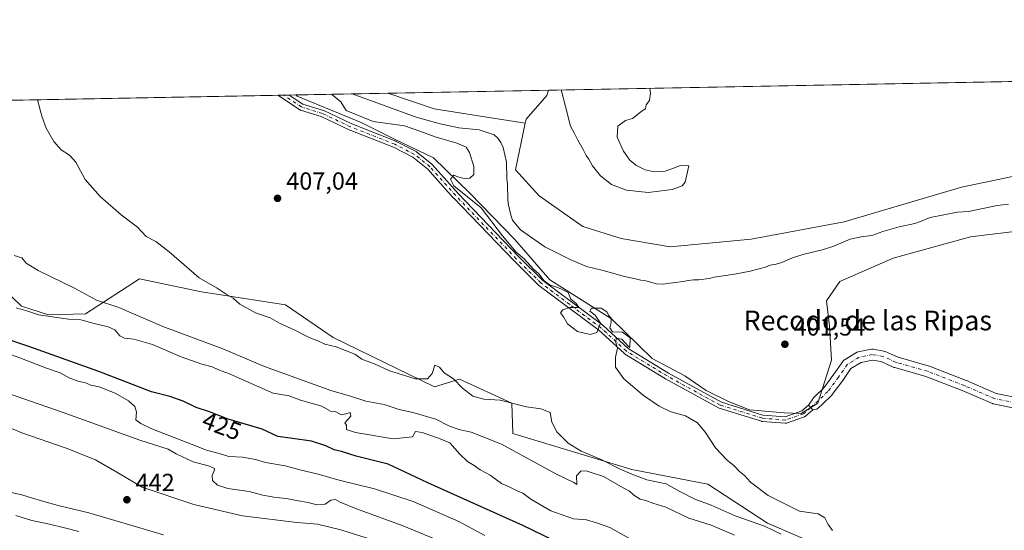
# Model space of a CAD drawing. Units: metres. Extents: x 628300 to 631765, y 4708796 to 4711173.
# Drawn here: x 629977 to 630377, y 4710966 to 4711173 of the extents above; entities that cross this region are included whole.
import ezdxf
from ezdxf.enums import TextEntityAlignment as Align

# ---------------------------------------------------------------- set-up
doc = ezdxf.new("R2010")
doc.units = ezdxf.units.M
doc.header["$MEASUREMENT"] = 0
doc.linetypes.add('DGN Style 4', pattern=[2.6384748266838614, 1.318413404963828, -0.6592067024819142, 0.001648016756204785, -0.6592067024819142])
for name, color, linetype, lineweight in [('Arbolado forestal CxS', 92, 'Continuous', 0), ('Camino Cxs', 7, 'Continuous', 0), ('Camino eje', 30, 'DGN Style 4', 13), ('Comarca CxS', 21, 'Continuous', 0), ('Comunidad Autónoma CxS', 142, 'Continuous', 0), ('Corriente natural lineal', 142, 'Continuous', 13), ('Cultivos herbáceos CxS', 92, 'Continuous', 0), ('Curva de nivel maestra', 30, 'Continuous', 30), ('Curva de nivel normal', 30, 'Continuous', 0), ('Matorral CxS', 135, 'Continuous', 0), ('Municipio CxS', 4, 'Continuous', 0), ('Pastizal CxS', 92, 'Continuous', 0), ('Pista no pavimentada Cxs', 111, 'Continuous', 0), ('Pista no pavimentada eje', 91, 'DGN Style 4', 0), ('Provincia CxS', 1, 'Continuous', 0), ('Punto de cota en terreno', 7, 'Continuous', 0), ('Rótulo de curva de nivel directora', 7, 'Continuous', 0), ('Rótulo de punto de cota en terreno', 7, 'Continuous', 0), ('Suelo desnudo CxS', 253, 'Continuous', 0), ('Texto cartográfico', 7, 'Continuous', 0)]:
    doc.layers.add(name, color=color, linetype=linetype, lineweight=lineweight)
doc.styles.add('Style-Arial', font='txt')

# ---------------------------------------------------------------- blocks, each defined once
blk = doc.blocks.new('*U13')
at = {"layer": 'Cultivos herbáceos CxS', "color": 92, "linetype": 'Continuous', "lineweight": 0}
for points in [[(630390.1017000005, 4710902.960899999, 408.3766999999934), (630373.1497, 4710910.3137, 408.5997000000062), (630365.1240999997, 4710917.5097, 407.7645000000048), (630356.9615000002, 4710927.239700001, 407.2219999999944), (630343.6167000001, 4710938.599500001, 405.8032999999996), (630331.0226999996, 4710940.149900001, 408.2495000000054), (630305.8221000005, 4710958.160700001, 408.1146000000008), (630280.6205000002, 4710968.966499999, 409.026199999993), (630256.4479, 4710984.7665, 407.2958999999973), (630225.5603, 4710990.737500001, 408.9340999999986), (630177.1305000001, 4711005.299500001, 411.6193000000058), (630176.6891000001, 4711017.692299999, 409.1490999999951), (630155.4533000002, 4711027.429300001, 409.4674999999988), (630145.2773000002, 4711024.331499999, 410.5111000000034), (630104.1327000001, 4711044.248299999, 409.3003000000026), (630084.6661, 4711057.5261, 408.9235999999946), (630050.5992999999, 4711062.837099999, 410.3993000000046), (630025.3816999998, 4711068.1481, 411.6198000000004), (630003.4395000003, 4711053.939300001, 417.2210999999952), (629988.3967000004, 4711053.497300001, 419.1530000000057), (629977.3365000002, 4711057.038100001, 418.4532000000036), (629958.7550999997, 4711074.7421, 416.3156000000017)], [(629454.0206000004, 4711130.926300001, 462.0448999999935), (630088.8732000003, 4711142.8049, 406.9734000000026), (630089.4489000002, 4711142.314900001, 406.9890000000014), (630115.4945, 4711131.635700001, 405.4308000000019), (630129.2363, 4711124.746900001, 406.2930999999954), (630144.9168999996, 4711117.326099999, 406.1921000000002), (630159.7008999997, 4711102.865900001, 404.5795000000071), (630177.8973000003, 4711084.141100001, 404.0411000000022), (630192.1281000003, 4711067.713300001, 404.2146000000066), (630217.1933000004, 4711051.931299999, 404.5625), (630233.7153000003, 4711035.845100001, 404.5178000000014), (630247.0909000002, 4711028.749299999, 404.0485999999946), (630255.6845000006, 4711022.8551, 403.9119999999967), (630264.8465, 4711018.2623, 403.5565000000061), (630273.3044999996, 4711014.9023, 403.2042999999976), (630287.3775000004, 4711013.750299999, 402.6291000000056), (630294.3964999998, 4711013.490300001, 403.0099999999948), (630301.1785000004, 4711017.667099999, 402.8120999999956), (630306.6135, 4711035.1163, 402.1754999999976), (630305.8679000001, 4711049.0573, 401.8643000000012), (630304.6911000004, 4711059.1613, 401.7826000000059), (630309.9993000004, 4711067.0711, 402.6371999999974), (630331.7845000002, 4711076.4999, 402.3850999999996), (630363.1634999998, 4711085.171900001, 402.0485999999946), (630382.1463000001, 4711087.460100001, 402.504700000005)]]:
    blk.add_polyline3d(points, dxfattribs=at)
blk = doc.blocks.new('*U18')
at = {"layer": 'Pastizal CxS', "color": 92, "linetype": 'Continuous', "lineweight": 0}
blk.add_polyline3d([(630382.1463000001, 4711087.460100001, 402.504700000005), (630363.1634999998, 4711085.171900001, 402.0485999999946), (630331.7845000002, 4711076.4999, 402.3850999999996), (630309.9993000004, 4711067.0711, 402.6371999999974), (630304.6911000004, 4711059.1613, 401.7826000000059), (630305.8679000001, 4711049.0573, 401.8643000000012), (630306.6135, 4711035.1163, 402.1754999999976), (630301.1785000004, 4711017.667099999, 402.8120999999956), (630294.3964999998, 4711013.490300001, 403.0099999999948), (630287.3775000004, 4711013.750299999, 402.6291000000056), (630273.3044999996, 4711014.9023, 403.2042999999976), (630264.8465, 4711018.2623, 403.5565000000061), (630255.6845000006, 4711022.8551, 403.9119999999967), (630247.0909000002, 4711028.749299999, 404.0485999999946), (630233.7153000003, 4711035.845100001, 404.5178000000014), (630217.1933000004, 4711051.931299999, 404.5625), (630192.1281000003, 4711067.713300001, 404.2146000000066), (630177.8973000003, 4711084.141100001, 404.0411000000022), (630159.7008999997, 4711102.865900001, 404.5795000000071), (630144.9168999996, 4711117.326099999, 406.1921000000002), (630129.2363, 4711124.746900001, 406.2930999999954), (630115.4945, 4711131.635700001, 405.4308000000019), (630089.4489000002, 4711142.314900001, 406.9890000000014), (630088.8732000003, 4711142.8049, 406.9734000000026), (630126.2632999998, 4711143.5045, 403.6855000000069), (630145.1677000001, 4711137.2031, 403.207899999994), (630170.8359000003, 4711133.063100001, 402.3217000000004), (630182.1776999999, 4711131.344500001, 403.5080000000016), (630178.2093000002, 4711112.3859, 402.4419999999955), (630187.8120999997, 4711101.8225, 403.5005999999994), (630205.6341000004, 4711089.441099999, 403.3801999999997), (630221.1801000005, 4711084.553900001, 403.5939000000071), (630241.1029000003, 4711081.174100001, 403.4320000000007), (630274.0569000002, 4711084.209899999, 402.3341999999975), (630311.8870000001, 4711091.3211, 401.3956999999937), (630359.5383000001, 4711105.313100001, 400.9186000000045), (630404.2528999997, 4711114.699300001, 400.800900000002)], dxfattribs=at)
blk = doc.blocks.new('5PATER')
at = {"layer": 'Suelo desnudo CxS', "linetype": 'Continuous', "lineweight": 0}
h = blk.add_hatch(color=51, dxfattribs=at)
edge = h.paths.add_edge_path()
edge.add_ellipse((0, 0), major_axis=(-0.1095731443231308, -0.1110710700762829), ratio=0.9994222409660322, start_angle=0, end_angle=360)

msp = doc.modelspace()

# ---------------------------------------------------------------- linework, layer by layer
at = {"layer": 'Arbolado forestal CxS', "color": 92, "linetype": 'Continuous', "lineweight": 0, "extrusion": (-0.005373497140423721, -0.0001005385300644918, 0.9999855576059516), "elevation": -3455.953446998797, "flags": 128}
msp.add_lwpolyline([(630119.3351557065, 4711143.180853628), (630184.7073001672, 4711144.403953634)], dxfattribs=at)
at = {"layer": 'Arbolado forestal CxS', "color": 92, "linetype": 'Continuous', "lineweight": 0}
for points in [[(630126.2630000003, 4711143.504600001, 403.6855000000069), (630145.1677000001, 4711137.2031, 403.207899999994), (630170.8359000003, 4711133.063100001, 402.3217000000004), (630182.1776999999, 4711131.344500001, 403.5080000000016)], [(630191.6346000005, 4711144.727800001, 404.0369000000064), (630190.9698999999, 4711142.638900001, 404.031799999997), (630182.5311000004, 4711133.032099999, 403.5135000000009), (630182.1776999999, 4711131.344500001, 403.5080000000016)]]:
    msp.add_polyline3d(points, dxfattribs=at)
msp.add_polyline3d([(630182.1776999999, 4711131.344500001, 403.5080000000016), (630170.8359000003, 4711133.063100001, 402.3217000000004), (630145.1677000001, 4711137.2031, 403.207899999994), (630126.2632999998, 4711143.5045, 403.6855000000069), (630191.6346000005, 4711144.727700001, 404.0369000000064), (630190.9698999999, 4711142.638900001, 404.031799999997), (630182.5311000004, 4711133.032099999, 403.5135000000009)], close=True, dxfattribs=at)
at = {"layer": 'Camino Cxs', "color": 7, "linetype": 'Continuous', "lineweight": 0, "extrusion": (-0.2311493576871347, -0.004324756025096797, 0.9729086652539121), "elevation": -165621.1976952116, "flags": 128}
msp.add_lwpolyline([(-4698531.670931135, 698740.3585787014), (-4698531.670931135, 698745.0564500807)], dxfattribs=at)
at = {"layer": 'Camino Cxs', "color": 7, "linetype": 'Continuous', "lineweight": 0, "extrusion": (-0.2089442597717775, -0.2425106096292665, 0.9473810746081356), "elevation": -1273786.314716681, "flags": 128}
msp.add_lwpolyline([(-2597517.956053305, 3771116.954174449), (-2597516.665409971, 3771116.788292908), (-2597515.361962153, 3771116.718628909)], dxfattribs=at)
at = {"layer": 'Camino Cxs', "color": 7, "linetype": 'Continuous', "lineweight": 0}
msp.add_polyline3d([(630297.2609000001, 4711016.8106, 403.4686999999976), (630298.1360999999, 4711015.849099999, 403.415599999993), (630299.0805000003, 4711014.9483, 403.3932999999961), (630296.1370999999, 4711012.3665, 403.505799999999), (630296.0075000003, 4711012.2665, 403.5148000000045), (630295.8662999999, 4711012.183499999, 403.5243000000046), (630295.7159000002, 4711012.119100001, 403.5341000000044), (630288.4046, 4711009.5759, 403.8300000000018), (630288.2319, 4711009.528899999, 403.8331999999937), (630288.0544999996, 4711009.505899999, 403.8386000000028), (630287.8755000001, 4711009.507900001, 403.8466000000044), (630278.4565000003, 4711010.248500001, 404.0948000000063), (630278.3324999996, 4711010.2643, 404.0966999999946), (630278.1749, 4711010.3025, 404.100099999996), (630261.0301000001, 4711015.593900001, 404.5029000000068), (630260.9687999999, 4711015.614700001, 404.5050999999949), (630260.7877000002, 4711015.6965, 404.5121000000072), (630239.1853, 4711027.5569, 404.8197999999975), (630239.1451000003, 4711027.580499999, 404.8228999999992), (630222.5290999999, 4711037.740499999, 405.1122999999934), (630222.3717, 4711037.853700001, 405.1242999999959), (630222.3284999998, 4711037.8917, 405.1297999999952), (630212.1118999999, 4711047.265699999, 405.1067999999942), (630199.3591, 4711056.7511, 405.4109000000026), (630187.7169000005, 4711065.4299, 405.8769000000029), (630187.6583000004, 4711065.476299999, 405.8675999999978), (630187.5795, 4711065.5481, 405.8562999999995), (630177.6312999995, 4711075.390699999, 405.5779000000039), (630177.6091, 4711075.413100001, 405.5731999999989), (630152.9499000004, 4711101.024700001, 405.5400999999983), (630152.9161, 4711101.061100001, 405.5329000000056), (630142.5122999996, 4711112.726100001, 405.6493999999948), (630136.4559000004, 4711117.5507, 406.1431000000011), (630128.5851999996, 4711121.589500001, 406.5124999999971), (630110.6529000001, 4711128.6569, 406.6287000000011), (630110.5743000006, 4711128.6907, 406.6290000000009), (630099.2259000001, 4711134.049900001, 406.9232999999949), (630090.8453000003, 4711136.6689, 407.1206999999995), (630090.6760999998, 4711136.7349, 407.1226000000024), (630090.5179000003, 4711136.824100001, 407.1254999999946), (630081.8394999999, 4711142.538899999, 407.3264999999956), (630081.7326999997, 4711142.617500001, 407.3427999999985), (630081.6682000002, 4711142.670100001, 407.3536000000022), (630086.2379999999, 4711142.7556, 408.4397000000026), (630091.7953000005, 4711139.095899999, 407.8597000000009), (630100.0872999999, 4711136.504899999, 407.1937999999937), (630100.1442999998, 4711136.485500001, 407.1959000000061), (630100.2547000004, 4711136.4395, 407.1987999999984), (630111.6459999997, 4711131.0601, 406.7008999999962), (630129.5981000002, 4711123.9849, 407.1481000000058), (630129.7149, 4711123.9321, 407.1129999999976), (630137.7583, 4711119.8047, 406.4712), (630137.8148999996, 4711119.7739, 406.4717999999993), (630137.9747000001, 4711119.664899999, 406.4686999999976), (630144.2189999997, 4711114.6907, 405.8401000000013), (630144.2446999997, 4711114.669700001, 405.8383999999933), (630144.3792000003, 4711114.539100001, 405.8270000000048), (630154.8400999998, 4711102.8101, 406.026199999993), (630179.4710999997, 4711077.227700001, 406.4103000000032), (630189.3437000001, 4711067.460100001, 407.077099999995), (630200.9118999997, 4711058.8365, 406.0987000000023), (630213.7172999998, 4711049.311899999, 405.3963999999978), (630213.7773000002, 4711049.2645, 405.3938999999955), (630213.8205000004, 4711049.226700001, 405.3913999999932), (630223.9933000002, 4711039.892899999, 405.8929999999964), (630240.4753000002, 4711029.8145, 405.2658999999985), (630261.9232000001, 4711018.0393, 404.6120999999985), (630278.8041000003, 4711012.829299999, 404.3162000000011), (630287.8076999999, 4711012.121099999, 404.1156000000047), (630294.6134000003, 4711014.488299999, 403.7134999999981)], close=True, dxfattribs=at)
for points in [[(630299.0805000003, 4711014.9483, 403.3932999999961), (630296.1370999999, 4711012.3665, 403.505799999999), (630296.0075000003, 4711012.2665, 403.5148000000045), (630295.8662999999, 4711012.183499999, 403.5243000000046), (630295.7159000002, 4711012.119100001, 403.5341000000044), (630288.4046, 4711009.5759, 403.8300000000018), (630288.2319, 4711009.528899999, 403.8331999999937), (630288.0544999996, 4711009.505899999, 403.8386000000028), (630287.8755000001, 4711009.507900001, 403.8466000000044), (630278.4565000003, 4711010.248500001, 404.0948000000063), (630278.3324999996, 4711010.2643, 404.0966999999946), (630278.1749, 4711010.3025, 404.100099999996), (630261.0301000001, 4711015.593900001, 404.5029000000068), (630260.9687999999, 4711015.614700001, 404.5050999999949), (630260.7877000002, 4711015.6965, 404.5121000000072), (630239.1853, 4711027.5569, 404.8197999999975), (630239.1451000003, 4711027.580499999, 404.8228999999992), (630222.5290999999, 4711037.740499999, 405.1122999999934), (630222.3717, 4711037.853700001, 405.1242999999959), (630222.3284999998, 4711037.8917, 405.1297999999952), (630212.1118999999, 4711047.265699999, 405.1067999999942), (630199.3591, 4711056.7511, 405.4109000000026), (630187.7169000005, 4711065.4299, 405.8769000000029), (630187.6583000004, 4711065.476299999, 405.8675999999978), (630187.5795, 4711065.5481, 405.8562999999995), (630177.6312999995, 4711075.390699999, 405.5779000000039), (630177.6091, 4711075.413100001, 405.5731999999989), (630152.9499000004, 4711101.024700001, 405.5400999999983), (630152.9161, 4711101.061100001, 405.5329000000056), (630142.5122999996, 4711112.726100001, 405.6493999999948), (630136.4559000004, 4711117.5507, 406.1431000000011), (630128.5851999996, 4711121.589500001, 406.5124999999971), (630110.6529000001, 4711128.6569, 406.6287000000011), (630110.5743000006, 4711128.6907, 406.6290000000009), (630099.2259000001, 4711134.049900001, 406.9232999999949), (630090.8453000003, 4711136.6689, 407.1206999999995), (630090.6760999998, 4711136.7349, 407.1226000000024), (630090.5179000003, 4711136.824100001, 407.1254999999946), (630081.8394999999, 4711142.538899999, 407.3264999999956), (630081.7326999997, 4711142.617500001, 407.3427999999985), (630081.6682000002, 4711142.670100001, 407.3536000000022)], [(630086.2379999999, 4711142.7556, 408.4397000000026), (630091.7953000005, 4711139.095899999, 407.8597000000009), (630100.0872999999, 4711136.504899999, 407.1937999999937), (630100.1442999998, 4711136.485500001, 407.1959000000061), (630100.2547000004, 4711136.4395, 407.1987999999984), (630111.6459999997, 4711131.0601, 406.7008999999962), (630129.5981000002, 4711123.9849, 407.1481000000058), (630129.7149, 4711123.9321, 407.1129999999976), (630137.7583, 4711119.8047, 406.4712), (630137.8148999996, 4711119.7739, 406.4717999999993), (630137.9747000001, 4711119.664899999, 406.4686999999976), (630144.2189999997, 4711114.6907, 405.8401000000013), (630144.2446999997, 4711114.669700001, 405.8383999999933), (630144.3792000003, 4711114.539100001, 405.8270000000048), (630154.8400999998, 4711102.8101, 406.026199999993), (630179.4710999997, 4711077.227700001, 406.4103000000032), (630189.3437000001, 4711067.460100001, 407.077099999995), (630200.9118999997, 4711058.8365, 406.0987000000023), (630213.7172999998, 4711049.311899999, 405.3963999999978), (630213.7773000002, 4711049.2645, 405.3938999999955), (630213.8205000004, 4711049.226700001, 405.3913999999932), (630223.9933000002, 4711039.892899999, 405.8929999999964), (630240.4753000002, 4711029.8145, 405.2658999999985), (630261.9232000001, 4711018.0393, 404.6120999999985), (630278.8041000003, 4711012.829299999, 404.3162000000011), (630287.8076999999, 4711012.121099999, 404.1156000000047), (630294.6134000003, 4711014.488299999, 403.7134999999981), (630297.2609000001, 4711016.8106, 403.4686999999976)]]:
    msp.add_polyline3d(points, dxfattribs=at)
at = {"layer": 'Camino eje', "color": 30, "linetype": 'DGN Style 4', "lineweight": 13}
msp.add_polyline3d([(630298.1360999999, 4711015.849099999, 403.415599999993), (630295.2799000005, 4711013.343699999, 403.5997000000062), (630287.9775, 4711010.8037, 403.9710999999952), (630278.5582999998, 4711011.544500001, 404.1867000000057), (630261.4133000001, 4711016.836100001, 404.543399999995), (630239.8230999997, 4711028.6895, 405.0313000000024), (630223.2072999999, 4711038.849500001, 405.446299999996), (630212.9414999997, 4711048.2687, 405.2115000000049), (630200.1355, 4711057.7937, 405.6907000000065), (630188.4939000001, 4711066.472100001, 406.4119999999967), (630178.5455, 4711076.3147, 405.9483000000037), (630153.8863000004, 4711101.926300001, 405.7578000000067), (630143.4089000003, 4711113.673900001, 405.735400000005), (630137.1646999996, 4711118.6481, 406.2703000000038), (630129.1212999999, 4711122.7755, 406.6520000000019), (630111.1294999998, 4711129.8663, 406.6640999999945), (630099.6995000001, 4711135.263900001, 407.0467000000062), (630091.2329000002, 4711137.909700001, 407.3323999999994), (630083.9395000003, 4711142.7126, 407.7986999999994)], dxfattribs=at)
at = {"layer": 'Comarca CxS', "color": 21, "linetype": 'Continuous', "lineweight": 0, "flags": 128}
msp.add_lwpolyline([(630937.4118602625, 4708844.545157809), (628342.4300009632, 4708796.029982895), (628299.8100009628, 4711109.329982873), (631721.3500009885, 4711173.349982874), (631760.5620815703, 4709101.388302453), (631765.130000989, 4708860.019982896)], close=True, dxfattribs=at)
at = {"layer": 'Comunidad Autónoma CxS', "color": 142, "linetype": 'Continuous', "lineweight": 0, "flags": 128}
msp.add_lwpolyline([(630937.4118602625, 4708844.545157809), (628342.4300009632, 4708796.029982895), (628299.8100009628, 4711109.329982873), (631721.3500009885, 4711173.349982874), (631760.5620815703, 4709101.388302453), (631765.130000989, 4708860.019982896)], close=True, dxfattribs=at)
at = {"layer": 'Corriente natural lineal', "color": 142, "linetype": 'Continuous', "lineweight": 13}
msp.add_polyline3d([(630111.8515, 4711143.2349, 402.522100000002), (630111.8601000002, 4711143.2301, 402.5212000000029), (630137.8101000005, 4711133.7601, 402.3557000000001), (630147.6401000004, 4711131.040100001, 402.3815999999933), (630155.2301000003, 4711129.4001, 402.4017000000022), (630163.4600999998, 4711128.6501, 401.4336999999941), (630169.5000999998, 4711126.540100001, 401.1998000000021), (630171.0800999999, 4711125.2301, 401.2005999999965), (630172.2200999996, 4711123.470100001, 400.9741000000067), (630173.1501000002, 4711121.4901, 401.0696000000025), (630174.5900999998, 4711115.5101, 401.6921000000002), (630174.7001, 4711108.850099999, 401.680600000007), (630174.9600999998, 4711106.630100001, 401.6355999999942), (630175.0800999999, 4711100.190099999, 401.5626000000047), (630175.3400999998, 4711098.190099999, 401.5889000000025), (630176.3000999996, 4711093.9801, 402.0093000000052), (630177.0000999998, 4711092.0001, 402.1125999999931), (630180.1801000005, 4711088.050100001, 402.295299999998), (630190.0800999999, 4711081.110099999, 401.5446999999986), (630200.4001000002, 4711075.960100001, 401.3006000000024), (630207.1201, 4711073.190099999, 401.1140000000014), (630213.8101000005, 4711071.530099999, 400.8377999999939), (630222.5301000001, 4711069.020099999, 400.9627000000037), (630226.9901000002, 4711068.200099999, 400.9781999999978), (630229.2200999996, 4711067.5801, 400.8451999999961), (630231.2200999996, 4711067.390100001, 400.8752999999998), (630235.4700999996, 4711066.130100001, 401.0886000000028), (630237.9200999998, 4711065.950099999, 401.1110999999946), (630246.3400999998, 4711066.9901, 401.0280999999959), (630248.3400999998, 4711067.470100001, 401.1126999999979), (630250.5500999996, 4711067.7301, 401.5516000000061), (630252.7801000001, 4711067.770099999, 401.8467999999993), (630256.9901000002, 4711068.290100001, 401.4569999999949), (630258.9801000003, 4711068.770099999, 401.4863999999943), (630267.1801000005, 4711070.020099999, 401.319399999993), (630273.6101000002, 4711071.2501, 401.0767000000051), (630279.8000999996, 4711072.9101, 401.0486999999994), (630281.7901, 4711073.620100001, 401.2538000000059), (630284.2301000003, 4711074.100099999, 401.4349999999977), (630286.4401000004, 4711074.8101, 401.6263000000035), (630290.8501000004, 4711076.670100001, 401.7157000000007), (630295.0500999996, 4711078.0701, 401.2133999999933), (630303.4600999998, 4711080.0001, 400.4180000000051), (630307.6601, 4711081.4101, 400.2611999999936), (630314.2801000001, 4711084.190099999, 400.1591000000044), (630318.7001, 4711085.1601, 400.0733999999939), (630323.1401000004, 4711085.6801, 400.1554999999935), (630327.5601000005, 4711087.3101, 399.6603000000032), (630334.1901000004, 4711089.210100001, 400.0170999999973), (630340.6101000002, 4711090.6601, 400.3574999999983), (630342.8201000001, 4711091.360099999, 400.3010999999969), (630346.7901, 4711092.9901, 400.2402000000002), (630357.8701, 4711095.1801, 400.1998000000021), (630362.3101000005, 4711095.4801, 400.0987000000023), (630374.0500999996, 4711097.9101, 399.7917000000016), (630378.7001, 4711098.440099999, 399.3960999999982)], dxfattribs=at)
at = {"layer": 'Cultivos herbáceos CxS', "color": 92, "linetype": 'Continuous', "lineweight": 0, "extrusion": (0.002478750974336311, 4.637956671421296e-05, 0.9999969268165494), "elevation": 2184.624637549996, "flags": 128}
msp.add_lwpolyline([(630188.6969764265, 4711144.631345045), (630570.0862489159, 4711151.767445053)], dxfattribs=at)
at = {"layer": 'Cultivos herbáceos CxS', "color": 92, "linetype": 'Continuous', "lineweight": 0, "extrusion": (0.08684971508165933, 0.001625043047852884, 0.9962200992879672), "elevation": 62783.99132141448, "flags": 128}
msp.add_lwpolyline([(4698530.818883079, -714726.1683839053), (4698530.818883079, -715356.3077082946)], dxfattribs=at)
at = {"layer": 'Cultivos herbáceos CxS', "color": 92, "linetype": 'Continuous', "lineweight": 0, "extrusion": (0.004885300253758635, 9.141252180514428e-05, 0.999988062671341), "elevation": 3916.098603435519, "flags": 128}
msp.add_lwpolyline([(630072.1595191776, 4711142.331803291), (630074.4308463007, 4711142.374303292)], dxfattribs=at)
at = {"layer": 'Cultivos herbáceos CxS', "color": 92, "linetype": 'Continuous', "lineweight": 0, "extrusion": (0.02552114141117439, 0.0004774457606537436, 0.9996741686102609), "elevation": 18736.94052677262, "flags": 128}
msp.add_lwpolyline([(4698533.061701809, -717849.2810787784), (4698533.061701809, -717851.5807302603)], dxfattribs=at)
at = {"layer": 'Cultivos herbáceos CxS', "color": 92, "linetype": 'Continuous', "lineweight": 0, "extrusion": (0.09991004595341572, 0.00186914286004492, 0.9949947180877672), "elevation": 72162.94359598102, "flags": 128}
msp.add_lwpolyline([(4698532.771344452, -714462.8772553542), (4698532.771344453, -714465.5261750626)], dxfattribs=at)
at = {"layer": 'Cultivos herbáceos CxS', "color": 92, "linetype": 'Continuous', "lineweight": 0}
for points in [[(630404.2528999997, 4711114.699300001, 400.800900000002), (630359.5383000001, 4711105.313100001, 400.9186000000045), (630311.8870000001, 4711091.3211, 401.3956999999937), (630274.0569000002, 4711084.209899999, 402.3341999999975), (630241.1029000003, 4711081.174100001, 403.4320000000007), (630221.1801000005, 4711084.553900001, 403.5939000000071), (630205.6341000004, 4711089.441099999, 403.3801999999997), (630187.8120999997, 4711101.8225, 403.5005999999994), (630178.2093000002, 4711112.3859, 402.4419999999955), (630182.1776999999, 4711131.344500001, 403.5080000000016), (630182.5311000004, 4711133.032099999, 403.5135000000009), (630190.9698999999, 4711142.638900001, 404.031799999997), (630191.6346000005, 4711144.727700001, 404.0369000000064), (630760.6228999998, 4711155.3739, 405.1609000000026)], [(630088.8731000006, 4711142.805000001, 406.9734000000026), (630089.4489000002, 4711142.314900001, 406.9890000000014), (630115.4945, 4711131.635700001, 405.4308000000019), (630129.2363, 4711124.746900001, 406.2930999999954), (630144.9168999996, 4711117.326099999, 406.1921000000002), (630159.7008999997, 4711102.865900001, 404.5795000000071), (630177.8973000003, 4711084.141100001, 404.0411000000022), (630192.1281000003, 4711067.713300001, 404.2146000000066), (630217.1933000004, 4711051.931299999, 404.5625), (630233.7153000003, 4711035.845100001, 404.5178000000014), (630247.0909000002, 4711028.749299999, 404.0485999999946), (630255.6845000006, 4711022.8551, 403.9119999999967), (630264.8465, 4711018.2623, 403.5565000000061), (630273.3044999996, 4711014.9023, 403.2042999999976), (630287.3775000004, 4711013.750299999, 402.6291000000056), (630294.3964999998, 4711013.490300001, 403.0099999999948), (630301.1785000004, 4711017.667099999, 402.8120999999956), (630306.6135, 4711035.1163, 402.1754999999976), (630305.8679000001, 4711049.0573, 401.8643000000012), (630304.6911000004, 4711059.1613, 401.7826000000059), (630309.9993000004, 4711067.0711, 402.6371999999974), (630331.7845000002, 4711076.4999, 402.3850999999996), (630363.1634999998, 4711085.171900001, 402.0485999999946), (630382.1463000001, 4711087.460100001, 402.504700000005)], [(630191.6346000005, 4711144.727800001, 404.0369000000064), (630190.9698999999, 4711142.638900001, 404.031799999997), (630182.5311000004, 4711133.032099999, 403.5135000000009), (630182.1776999999, 4711131.344500001, 403.5080000000016)], [(630182.1776999999, 4711131.344500001, 403.5080000000016), (630178.2093000002, 4711112.3859, 402.4419999999955), (630187.8120999997, 4711101.8225, 403.5005999999994), (630205.6341000004, 4711089.441099999, 403.3801999999997), (630221.1801000005, 4711084.553900001, 403.5939000000071), (630241.1029000003, 4711081.174100001, 403.4320000000007), (630274.0569000002, 4711084.209899999, 402.3341999999975), (630311.8870000001, 4711091.3211, 401.3956999999937), (630359.5383000001, 4711105.313100001, 400.9186000000045), (630404.2528999997, 4711114.699300001, 400.800900000002)], [(630390.1017000005, 4710902.960899999, 408.3766999999934), (630373.1497, 4710910.3137, 408.5997000000062), (630365.1240999997, 4710917.5097, 407.7645000000048), (630356.9615000002, 4710927.239700001, 407.2219999999944), (630343.6167000001, 4710938.599500001, 405.8032999999996), (630331.0226999996, 4710940.149900001, 408.2495000000054), (630305.8221000005, 4710958.160700001, 408.1146000000008), (630280.6205000002, 4710968.966499999, 409.026199999993), (630256.4479, 4710984.7665, 407.2958999999973), (630225.5603, 4710990.737500001, 408.9340999999986), (630177.1305000001, 4711005.299500001, 411.6193000000058), (630176.6891000001, 4711017.692299999, 409.1490999999951), (630155.4533000002, 4711027.429300001, 409.4674999999988), (630145.2773000002, 4711024.331499999, 410.5111000000034), (630104.1327000001, 4711044.248299999, 409.3003000000026), (630084.6661, 4711057.5261, 408.9235999999946), (630050.5992999999, 4711062.837099999, 410.3993000000046), (630025.3816999998, 4711068.1481, 411.6198000000004), (630003.4395000003, 4711053.939300001, 417.2210999999952), (629988.3967000004, 4711053.497300001, 419.1530000000057), (629977.3365000002, 4711057.038100001, 418.4532000000036), (629958.7550999997, 4711074.7421, 416.3156000000017)]]:
    msp.add_polyline3d(points, dxfattribs=at)
at = {"layer": 'Curva de nivel maestra', "color": 30, "linetype": 'Continuous', "lineweight": 30, "elevation": 425, "flags": 128}
msp.add_lwpolyline([(630202.9400000004, 4710957.4101), (630181.2400000002, 4710968.030099999), (630142.5999999996, 4710985.340100001), (630126.4400000004, 4710992.890100001), (630113.4199999999, 4710996.1501), (630107.4400000004, 4710998.0101), (630104.54, 4710998.670100001), (630101.0999999996, 4711000.340100001), (630095.2300000006, 4711002.210100001), (630087.5899999999, 4711003.350099999), (630081.5899999999, 4711004.0801), (630075.1600000003, 4711007.0601), (630061.3600000005, 4711011.220100001), (630053.8099999997, 4711014.0801), (630048.4500000002, 4711015.9001), (630043.0899999999, 4711018.460100001), (630037.6699999999, 4711020.300100001), (630030.2100000001, 4711022.300100001), (630008.8700000001, 4711030.470100001), (629980.29, 4711040.710100001), (629969.1200000001, 4711044.5001)], dxfattribs=at)
at = {"layer": 'Curva de nivel normal', "color": 30, "linetype": 'Continuous', "lineweight": 0, "flags": 128}
for points, elevation in [([(630307.0899999999, 4710965.960100001), (630305.2599999999, 4710968.340100001), (630303.9600000001, 4710971.0601), (630301.1900000004, 4710972.6601), (630293.6900000004, 4710973.8301), (630280.9600000001, 4710980.110099999), (630273.7300000006, 4710985.540100001), (630271.29, 4710988.340100001), (630269.2300000006, 4710989.960100001), (630267.1100000005, 4710992.1601), (630264.2199999997, 4710994.530099999), (630259.4600000001, 4710999.5801), (630255.4800000006, 4711005.790100001), (630252.2300000006, 4711009.710100001), (630247.29, 4711012.440099999), (630241.2999999998, 4711014.110099999), (630236.5599999997, 4711016.370100001), (630230.2199999997, 4711020.700099999), (630222.2400000002, 4711027.520099999), (630218.8799999999, 4711032.3201), (630218.8399999999, 4711036.340100001), (630219.6299999999, 4711040.0101), (630219.0300000003, 4711042.340100001), (630219.1900000004, 4711044.020099999), (630221.4199999999, 4711043.640100001), (630224.1600000003, 4711040.620100001), (630224.7000000002, 4711040.220100001), (630224.8300000001, 4711044.140100001), (630221.7199999997, 4711046.5001), (630217.6299999999, 4711046.600099999), (630216.5, 4711048.290100001), (630217.04, 4711050.350099999), (630217.04, 4711052.1801), (630216.0999999996, 4711053.2501), (630215.29, 4711054.770099999), (630213, 4711056.290100001), (630209.1399999997, 4711056.190099999), (630208.4400000004, 4711055.0701), (630210.6299999999, 4711053.350099999), (630212.7800000003, 4711050.110099999), (630211.2800000003, 4711046.350099999), (630208.5199999996, 4711045.5101), (630203.4500000002, 4711046.7601), (630199.3499999996, 4711049.840100001), (630197.7000000002, 4711052.700099999), (630196.54, 4711054.3101), (630197.4199999999, 4711055.540100001), (630200.2100000001, 4711056.5601), (630204.0300000003, 4711056.5101), (630202.79, 4711058.280099999), (630200.7599999999, 4711059.9101), (630199.6600000003, 4711062.6501), (630197.4299999997, 4711063.620100001), (630195.3600000005, 4711064.6801), (630192.3499999996, 4711065.5001), (630189.9100000003, 4711067.390100001), (630187.6399999997, 4711070.120100001), (630185.5599999997, 4711072.050100001), (630181.7000000002, 4711076.190099999), (630178.5099999999, 4711079.0001), (630172.9299999997, 4711085.5801), (630164.2100000001, 4711097.0001), (630153.1299999999, 4711105.9001), (630151.8200000003, 4711108.540100001), (630153.0800000001, 4711110.200099999), (630154.7000000002, 4711109.610099999), (630157.3499999996, 4711108.860099999), (630159.5999999996, 4711109.040100001), (630161.2400000002, 4711110.520099999), (630161.29, 4711113.7401), (630159.5599999997, 4711119.390100001), (630158.0999999996, 4711121.600099999), (630154.4199999999, 4711123.2601), (630145.6100000005, 4711125.780099999), (630139.2999999998, 4711128.130100001), (630133.04, 4711130.210100001), (630120.4100000003, 4711131.960100001), (630109.3300000001, 4711136.4901), (630107.1399999997, 4711140.0601), (630103.4018000001, 4711143.0768)], 405), ([(630196.7551999995, 4711144.8236), (630198.5899999999, 4711138.1601), (630200.5499999998, 4711130.1501), (630202.2400000002, 4711127.140100001), (630203.5300000003, 4711124.4801), (630205.7400000002, 4711120.690099999), (630206.8799999999, 4711118.210100001), (630207.9600000001, 4711116.790100001), (630209.5, 4711113.9901), (630212.7800000003, 4711109.940099999), (630217.2599999999, 4711106.4101), (630223.2999999998, 4711104.120100001), (630232.0899999999, 4711103.2401), (630241.9299999997, 4711104.350099999), (630245.9199999999, 4711105.960100001), (630247.1799999997, 4711107.4101), (630248.6299999999, 4711114.0101), (630245.1900000004, 4711114.1801), (630242.8600000005, 4711113.140100001), (630239.0499999998, 4711111.9101), (630234.5899999999, 4711111.640100001), (630230.8799999999, 4711112.450099999), (630227.1399999997, 4711114.270099999), (630224.7300000006, 4711116.300100001), (630222.1500000004, 4711119.970100001), (630219.5499999998, 4711125.710100001), (630219.8200000003, 4711130.0701), (630222.8600000005, 4711132.370100001), (630225.7199999997, 4711133.300100001), (630229.7199999997, 4711136.380100001), (630231.0999999996, 4711137.200099999), (630231.3799999999, 4711138.780099999), (630232.75, 4711140.5601), (630233.1100000005, 4711143.460100001), (630232.8863000004, 4711145.499600001)], 405), ([(630286.2300000006, 4710964.4801), (630279.4500000002, 4710967.6801), (630267.5599999997, 4710971.9101), (630257.7800000003, 4710976.1801), (630251.0800000001, 4710978.620100001), (630245.0199999996, 4710981.840100001), (630239.4800000006, 4710984.960100001), (630231.54, 4710986.4901), (630225.4800000006, 4710988.840100001), (630220.5199999996, 4710990.920100001), (630213.0099999999, 4710994.790100001), (630204.9000000004, 4710998.220100001), (630199.5800000001, 4711001.390100001), (630194.9600000001, 4711005.9901), (630192.9500000002, 4711009.920100001), (630192.2999999998, 4711013.850099999), (630188.5700000003, 4711015.4101), (630182.6600000003, 4711016.1601), (630171.9800000006, 4711018.9001), (630165.3899999997, 4711019.2401), (630160.9100000003, 4711020.4901), (630156.5999999996, 4711023.6801), (630152.9600000001, 4711027.470100001), (630149.2100000001, 4711029.960100001), (630147.2699999996, 4711032.270099999), (630145.4299999997, 4711033.0701), (630144.3499999996, 4711029.7601), (630142.4199999999, 4711027.5801), (630137.3700000001, 4711027.540100001), (630132.2599999999, 4711029.220100001), (630126.9900000002, 4711030.7401), (630121.1699999999, 4711033.540100001), (630115.79, 4711035.520099999), (630112.9199999999, 4711037.5701), (630105.3499999996, 4711040.460100001), (630100.7599999999, 4711041.6601), (630097.8200000003, 4711042.9801), (630094.3200000003, 4711044.280099999), (630088.79, 4711047.100099999), (630082.2599999999, 4711050.1501), (630078.4400000004, 4711052.300100001), (630072.4699999997, 4711054.3101), (630066.1799999997, 4711057.9101), (630063.4299999997, 4711060.2301), (630060.5199999996, 4711061.9301), (630056.8899999997, 4711064.390100001), (630049.54, 4711068.540100001), (630037.3499999996, 4711079.140100001), (630031.9800000006, 4711083.3101), (630028.0999999996, 4711085.380100001), (630024.4699999997, 4711089.0801), (630017.8799999999, 4711094.1601), (630009.3600000005, 4711101.530099999), (630003.25, 4711108.4801), (629999.4600000001, 4711115.4901), (629996.8399999999, 4711118.4001), (629993.5, 4711120.450099999), (629990.54, 4711123.9001), (629987.3499999996, 4711129.380100001), (629985.6100000005, 4711134.1801), (629983.8509000001, 4711140.8399)], 410), ([(630267.2800000003, 4710964.0101), (630257.6900000004, 4710968.050100001), (630248.7300000006, 4710970.960100001), (630239.29, 4710975.4101), (630234.0999999996, 4710977.0801), (630231.2599999999, 4710978.100099999), (630228.8899999997, 4710978.6601), (630226.3600000005, 4710980.280099999), (630224.5800000001, 4710981.9001), (630221.0199999996, 4710983.840100001), (630214.04, 4710987.860099999), (630208.9400000004, 4710989.440099999), (630206.9500000002, 4710990.2401), (630204.7199999997, 4710990.020099999), (630202.9500000002, 4710988.090100001), (630203.0800000001, 4710984.5601), (630201.9299999997, 4710985.4101), (630194.5599999997, 4710988.9001), (630172.4800000006, 4711001.030099999), (630160.1799999997, 4711005.9001), (630155.1600000003, 4711006.970100001), (630151.1100000005, 4711008.470100001), (630145.8300000001, 4711011.140100001), (630136.5099999999, 4711013.880100001), (630130.8499999996, 4711015.100099999), (630124.8099999997, 4711017.050100001), (630117.3700000001, 4711018.450099999), (630111.1399999997, 4711020.540100001), (630103.1799999997, 4711022.7601), (630076.1799999997, 4711032.5701), (630059.1699999999, 4711039.7401), (630034.8399999999, 4711048.8201), (630016.9400000004, 4711056.4301), (630007.9000000004, 4711059.5001), (629998.9400000004, 4711064.3201), (629984.1799999997, 4711071.4901), (629979.29, 4711074.530099999), (629977.4600000001, 4711076.620100001), (629974.3799999999, 4711077.550100001)], 415), ([(630226.5, 4710961.670100001), (630216.5099999999, 4710967.1601), (630211.1600000003, 4710969.050100001), (630207.1100000005, 4710970.2401), (630201.7599999999, 4710970.630100001), (630192.6200000001, 4710973.9301), (630184.3899999997, 4710978.700099999), (630181.1799999997, 4710981.0601), (630178.8200000003, 4710982.0601), (630175.3899999997, 4710983.780099999), (630172.54, 4710985.030099999), (630167.8700000001, 4710988.360099999), (630163.8099999997, 4710990.5701), (630161.4000000004, 4710992.280099999), (630158.6399999997, 4710993.960100001), (630155.5499999998, 4710996.9301), (630151.4600000001, 4711001.5101), (630146.8799999999, 4711003.380100001), (630140.2400000002, 4711005.790100001), (630137.5599999997, 4711006.1501), (630136.29, 4711003.960100001), (630128.5099999999, 4711003.200099999), (630113.2199999997, 4711005.6801), (630109.4900000002, 4711006.890100001), (630109.54, 4711008.700099999), (630108.7800000003, 4711009.710100001), (630111.2699999996, 4711012.350099999), (630111.0099999999, 4711013.840100001), (630109.1900000004, 4711013.2601), (630107.3200000003, 4711012.940099999), (630105.2100000001, 4711014.0801), (630103.0199999996, 4711014.450099999), (630099.4600000001, 4711016.440099999), (630090.8499999996, 4711018.920100001), (630086.1799999997, 4711020.620100001), (630079.7100000001, 4711021.7501), (630069.5, 4711026.140100001), (630061.9900000002, 4711029.600099999), (630057.5300000003, 4711031.120100001), (630054.8399999999, 4711032.450099999), (630050.6399999997, 4711033.4801), (630042.25, 4711036.440099999), (630030.5800000001, 4711041.4801), (630023.0800000001, 4711043.590100001), (630019.2000000002, 4711044.030099999), (630017.2999999998, 4711045.030099999), (630015.2599999999, 4711047.360099999), (630012.5999999996, 4711048.6601), (630006.9199999999, 4711050.020099999), (630001.4299999997, 4711051.5001), (629996.5, 4711051.7601), (629984.2599999999, 4711053.530099999), (629979.9000000004, 4711055.0601), (629975.2100000001, 4711056.4101)], 420), ([(630165.7599999999, 4710963.970100001), (630155.1600000003, 4710969.6501), (630136.5800000001, 4710977.690099999), (630120.8600000005, 4710982.8201), (630106.5599999997, 4710986.3301), (630097.4900000002, 4710989.0101), (630091.0700000003, 4710990.4001), (630084.5499999998, 4710992.2401), (630076.5300000003, 4710993.540100001), (630072.5099999999, 4710994.7301), (630067.1799999997, 4710995.790100001), (630061.6600000003, 4710996.0601), (630057.7000000002, 4710997.220100001), (630052.6500000004, 4710998.5701), (630045, 4711001.610099999), (630030.3399999999, 4711007.1801), (630025.8799999999, 4711009.390100001), (630023.8799999999, 4711010.860099999), (630024.0999999996, 4711014.0101), (630023.3899999997, 4711016.340100001), (630020.9199999999, 4711018.6601), (630015.5199999996, 4711021.7401), (630008.9000000004, 4711024.2601), (630005.5, 4711024.9001), (630003.0800000001, 4711025.9801), (630000.6600000003, 4711026.4901), (629996.7699999996, 4711027.940099999), (629993.0800000001, 4711030.020099999), (629987.5599999997, 4711031.800100001), (629976.7300000006, 4711036.0001), (629967.2400000002, 4711039.4101)], 430), ([(630149.8799999999, 4710960.6601), (630132.1500000004, 4710967.960100001), (630113.5599999997, 4710974.710100001), (630106.8799999999, 4710977.4301), (630105.0499999998, 4710978.520099999), (630103.1799999997, 4710978.2401), (630100.8499999996, 4710976.620100001), (630097.3799999999, 4710976.360099999), (630093.9299999997, 4710977.380100001), (630089.1900000004, 4710978.130100001), (630085.1299999999, 4710978.9101), (630080.8399999999, 4710979.280099999), (630075.4699999997, 4710980.3101), (630069.9600000001, 4710981.720100001), (630061.2999999998, 4710983.030099999), (630057.0800000001, 4710984.3301), (630055.0800000001, 4710986.3101), (630054.9199999999, 4710988.340100001), (630055.7699999996, 4710990.140100001), (630055.79, 4710991.1501), (630053.7599999999, 4710992.100099999), (630047.1200000001, 4710993.8101), (630040.2800000003, 4710997.020099999), (630036.9400000004, 4710998.960100001), (630025.4800000006, 4711002.6501), (629994.3600000005, 4711013.860099999), (629971.2999999998, 4711021.8101)], 435), ([(630128.6399999997, 4710959.460100001), (630107.2599999999, 4710966.1601), (630097.7000000002, 4710968.5001), (630089.3099999997, 4710969.130100001), (630067.2100000001, 4710971.940099999), (630047.5, 4710976.440099999), (630026.4100000003, 4710983.540100001), (630016.1900000004, 4710989.630100001), (630007.4800000006, 4710994.640100001), (629995.5800000001, 4710999.420100001), (629977.4900000002, 4711005.5801), (629973.2999999998, 4711007.340100001)], 440), ([(629962.04, 4710983.8201), (629977.5599999997, 4710980.420100001), (629981.8799999999, 4710979.040100001), (629985.5599999997, 4710978.030099999), (629992.25, 4710976.0701), (630004.7599999999, 4710973.0801), (630035.0899999999, 4710964.2501)], 440), ([(629975.0099999999, 4710972.0701), (629981.5599999997, 4710969.970100001), (629988.8099999997, 4710968.540100001), (629994.3799999999, 4710967.100099999), (630000.6299999999, 4710965.600099999)], 435)]:
    msp.add_lwpolyline(points, dxfattribs=dict(at, elevation=elevation))
at = {"layer": 'Matorral CxS', "color": 135, "linetype": 'Continuous', "lineweight": 0}
for points in [[(629958.7550999997, 4711074.7421, 416.3156000000017), (629977.3365000002, 4711057.038100001, 418.4532000000036), (629988.3967000004, 4711053.497300001, 419.1530000000057), (630003.4395000003, 4711053.939300001, 417.2210999999952), (630025.3816999998, 4711068.1481, 411.6198000000004), (630050.5992999999, 4711062.837099999, 410.3993000000046), (630084.6661, 4711057.5261, 408.9235999999946), (630104.1327000001, 4711044.248299999, 409.3003000000026), (630145.2773000002, 4711024.331499999, 410.5111000000034), (630155.4533000002, 4711027.429300001, 409.4674999999988), (630176.6891000001, 4711017.692299999, 409.1490999999951), (630177.1305000001, 4711005.299500001, 411.6193000000058), (630225.5603, 4710990.737500001, 408.9340999999986), (630256.4479, 4710984.7665, 407.2958999999973), (630280.6205000002, 4710968.966499999, 409.026199999993), (630305.8221000005, 4710958.160700001, 408.1146000000008), (630331.0226999996, 4710940.149900001, 408.2495000000054), (630343.6167000001, 4710938.599500001, 405.8032999999996), (630356.9615000002, 4710927.239700001, 407.2219999999944), (630365.1240999997, 4710917.5097, 407.7645000000048), (630373.1497, 4710910.3137, 408.5997000000062), (630390.1017000005, 4710902.960899999, 408.3766999999934)], [(630390.1017000005, 4710902.960899999, 408.3766999999934), (630373.1497, 4710910.3137, 408.5997000000062), (630365.1240999997, 4710917.5097, 407.7645000000048), (630356.9615000002, 4710927.239700001, 407.2219999999944), (630343.6167000001, 4710938.599500001, 405.8032999999996), (630331.0226999996, 4710940.149900001, 408.2495000000054), (630305.8221000005, 4710958.160700001, 408.1146000000008), (630280.6205000002, 4710968.966499999, 409.026199999993), (630256.4479, 4710984.7665, 407.2958999999973), (630225.5603, 4710990.737500001, 408.9340999999986), (630177.1305000001, 4711005.299500001, 411.6193000000058), (630176.6891000001, 4711017.692299999, 409.1490999999951), (630155.4533000002, 4711027.429300001, 409.4674999999988), (630145.2773000002, 4711024.331499999, 410.5111000000034), (630104.1327000001, 4711044.248299999, 409.3003000000026), (630084.6661, 4711057.5261, 408.9235999999946), (630050.5992999999, 4711062.837099999, 410.3993000000046), (630025.3816999998, 4711068.1481, 411.6198000000004), (630003.4395000003, 4711053.939300001, 417.2210999999952), (629988.3967000004, 4711053.497300001, 419.1530000000057), (629977.3365000002, 4711057.038100001, 418.4532000000036), (629958.7550999997, 4711074.7421, 416.3156000000017)]]:
    msp.add_polyline3d(points, dxfattribs=at)
at = {"layer": 'Municipio CxS', "color": 4, "linetype": 'Continuous', "lineweight": 0, "flags": 128}
msp.add_lwpolyline([(630937.4118602625, 4708844.545157809), (628342.4300009632, 4708796.029982895), (628299.8100009628, 4711109.329982873), (631721.3500009885, 4711173.349982874), (631760.5620815703, 4709101.388302453), (631765.130000989, 4708860.019982896)], close=True, dxfattribs=at)
at = {"layer": 'Pastizal CxS', "color": 92, "linetype": 'Continuous', "lineweight": 0, "extrusion": (0.1901166415505786, 0.003556883851457705, 0.9817550667976184), "elevation": 136946.9164133343, "flags": 128}
msp.add_lwpolyline([(4698532.269992955, -704924.6284806452), (4698532.269992955, -704948.03790517)], dxfattribs=at)
at = {"layer": 'Pastizal CxS', "color": 92, "linetype": 'Continuous', "lineweight": 0, "extrusion": (-0.08043568888304276, -0.001505259946158269, 0.9967586639434869), "elevation": -57373.75867012724, "flags": 128}
msp.add_lwpolyline([(-4698528.769662618, 715854.2719683626), (-4698528.769662617, 715868.7331653008)], dxfattribs=at)
at = {"layer": 'Pastizal CxS', "color": 92, "linetype": 'Continuous', "lineweight": 0}
for points in [[(630088.8731000006, 4711142.805000001, 406.9734000000026), (630089.4489000002, 4711142.314900001, 406.9890000000014), (630115.4945, 4711131.635700001, 405.4308000000019), (630129.2363, 4711124.746900001, 406.2930999999954), (630144.9168999996, 4711117.326099999, 406.1921000000002), (630159.7008999997, 4711102.865900001, 404.5795000000071), (630177.8973000003, 4711084.141100001, 404.0411000000022), (630192.1281000003, 4711067.713300001, 404.2146000000066), (630217.1933000004, 4711051.931299999, 404.5625), (630233.7153000003, 4711035.845100001, 404.5178000000014), (630247.0909000002, 4711028.749299999, 404.0485999999946), (630255.6845000006, 4711022.8551, 403.9119999999967), (630264.8465, 4711018.2623, 403.5565000000061), (630273.3044999996, 4711014.9023, 403.2042999999976), (630287.3775000004, 4711013.750299999, 402.6291000000056), (630294.3964999998, 4711013.490300001, 403.0099999999948), (630301.1785000004, 4711017.667099999, 402.8120999999956), (630306.6135, 4711035.1163, 402.1754999999976), (630305.8679000001, 4711049.0573, 401.8643000000012), (630304.6911000004, 4711059.1613, 401.7826000000059), (630309.9993000004, 4711067.0711, 402.6371999999974), (630331.7845000002, 4711076.4999, 402.3850999999996), (630363.1634999998, 4711085.171900001, 402.0485999999946), (630382.1463000001, 4711087.460100001, 402.504700000005)], [(630126.2630000003, 4711143.504600001, 403.6855000000069), (630145.1677000001, 4711137.2031, 403.207899999994), (630170.8359000003, 4711133.063100001, 402.3217000000004), (630182.1776999999, 4711131.344500001, 403.5080000000016)], [(630182.1776999999, 4711131.344500001, 403.5080000000016), (630178.2093000002, 4711112.3859, 402.4419999999955), (630187.8120999997, 4711101.8225, 403.5005999999994), (630205.6341000004, 4711089.441099999, 403.3801999999997), (630221.1801000005, 4711084.553900001, 403.5939000000071), (630241.1029000003, 4711081.174100001, 403.4320000000007), (630274.0569000002, 4711084.209899999, 402.3341999999975), (630311.8870000001, 4711091.3211, 401.3956999999937), (630359.5383000001, 4711105.313100001, 400.9186000000045), (630404.2528999997, 4711114.699300001, 400.800900000002)]]:
    msp.add_polyline3d(points, dxfattribs=at)
at = {"layer": 'Pista no pavimentada Cxs', "color": 111, "linetype": 'Continuous', "lineweight": 0, "extrusion": (-0.2089442597717775, -0.2425106096292665, 0.9473810746081356), "elevation": -1273786.314716681, "flags": 128}
msp.add_lwpolyline([(-2597517.956053305, 3771116.954174449), (-2597516.665409971, 3771116.788292908), (-2597515.361962153, 3771116.718628909)], dxfattribs=at)
at = {"layer": 'Pista no pavimentada Cxs', "color": 111, "linetype": 'Continuous', "lineweight": 0}
for points in [[(630383.5414000005, 4711015.1348, 402.3554000000004), (630372.5325999996, 4711017.3244, 402.4107999999979), (630372.2093000002, 4711017.414799999, 402.422900000005), (630372.0909000002, 4711017.461800001, 402.4269000000059), (630359.8492999999, 4711022.738299999, 402.6242999999959), (630345.0635000002, 4711028.505700001, 402.8894), (630332.3614999996, 4711032.074899999, 403.024900000004), (630332.2043000003, 4711032.125600001, 403.0276000000013), (630332.0522999996, 4711032.1874, 403.0304000000033), (630326.9072000004, 4711034.5078, 403.0761000000057), (630323.3487, 4711035.1305, 403.0859999999957), (630318.7368000001, 4711034.226100001, 403.1211000000039), (630314.6018000003, 4711031.7093, 403.136599999998), (630311.2692, 4711026.906199999, 403.1469999999972), (630311.2295000004, 4711026.8508, 403.148000000001), (630306.9961000001, 4711021.1358, 403.2063999999955), (630306.9135999996, 4711021.031199999, 403.2106000000058), (630306.7625000002, 4711020.8685, 403.2179999999935), (630302.8466999996, 4711017.058499999, 403.2991999999941), (630302.7632999998, 4711016.9814, 403.3012000000017), (630300.7554000001, 4711015.2202, 403.3589000000065), (630299.0805000003, 4711014.9483, 403.3932999999961), (630298.1360999999, 4711015.849099999, 403.415599999993), (630297.2609000001, 4711016.8106, 403.4686999999976), (630299.3699000003, 4711019.857799999, 403.3993000000046), (630299.8187999995, 4711020.251599999, 403.3986000000005), (630303.5664999997, 4711023.8979, 403.5276000000013), (630307.6732999999, 4711029.4419, 403.1618000000017), (630311.2523999996, 4711034.600400001, 403.161500000002), (630311.4437999995, 4711034.839000001, 403.1750000000029), (630311.6665000003, 4711035.048800001, 403.1901999999973), (630311.9161, 4711035.225600001, 403.2066999999952), (630316.7845000002, 4711038.188800001, 403.1680999999954), (630317.0131000001, 4711038.3101, 403.1603999999934), (630317.2544, 4711038.403700001, 403.1523000000016), (630317.5049999999, 4711038.468400001, 403.144100000005), (630322.9232000001, 4711039.5306, 403.0611999999965), (630323.3258999997, 4711039.5679, 403.0584999999992), (630323.7050999999, 4711039.535, 403.0565000000061), (630327.9397999998, 4711038.7939, 403.0353000000032), (630328.3115999997, 4711038.694399999, 403.0322000000015), (630328.4636000004, 4711038.6326, 403.0310999999929), (630333.7106999997, 4711036.266200001, 402.9866000000038), (630346.3575999998, 4711032.7125, 402.7783000000054), (630346.5149999997, 4711032.661800001, 402.7743999999948), (630346.5619999999, 4711032.644099999, 402.773199999996), (630361.4846000001, 4711026.8233, 402.3473999999987), (630361.5559, 4711026.794, 402.347299999994), (630373.6189000001, 4711021.594500001, 402.2136000000028), (630384.5800000001, 4711019.4144, 402.0397999999986)], [(630297.2609000001, 4711016.8106, 403.4686999999976), (630299.3699000003, 4711019.857799999, 403.3993000000046), (630299.8187999995, 4711020.251599999, 403.3986000000005), (630303.5664999997, 4711023.8979, 403.5276000000013), (630307.6732999999, 4711029.4419, 403.1618000000017), (630311.2523999996, 4711034.600400001, 403.161500000002), (630311.4437999995, 4711034.8391, 403.1750000000029), (630311.6664000005, 4711035.048800001, 403.1901999999973), (630311.9161, 4711035.225600001, 403.2066999999952), (630316.7845000002, 4711038.188800001, 403.1680999999954), (630317.0131000001, 4711038.3101, 403.1603999999934), (630317.2544, 4711038.403700001, 403.1523000000016), (630317.5049999999, 4711038.468400001, 403.144100000005), (630322.9232000001, 4711039.5306, 403.0611999999965), (630323.3258999997, 4711039.5679, 403.0584999999992), (630323.7050999999, 4711039.535, 403.0565000000061), (630327.9397999998, 4711038.7939, 403.0353000000032), (630328.3115999997, 4711038.694399999, 403.0322000000015), (630328.4636000004, 4711038.6326, 403.0310999999929), (630333.7106999997, 4711036.266200001, 402.9866000000038), (630346.3575999998, 4711032.7125, 402.7783000000054), (630346.5149999997, 4711032.661800001, 402.7743999999948), (630346.5619999999, 4711032.644099999, 402.773199999996), (630361.4846000001, 4711026.8233, 402.3473999999987), (630361.5559, 4711026.794, 402.347299999994), (630373.6189000001, 4711021.594500001, 402.2136000000028), (630384.5800000001, 4711019.4144, 402.0397999999986)], [(630383.5414000005, 4711015.1348, 402.3554000000004), (630372.5325999996, 4711017.3244, 402.4107999999979), (630372.2093000002, 4711017.414799999, 402.422900000005), (630372.0909000002, 4711017.461800001, 402.4269000000059), (630359.8492999999, 4711022.738299999, 402.6242999999959), (630345.0635000002, 4711028.505700001, 402.8894), (630332.3614999996, 4711032.074899999, 403.024900000004), (630332.2043000003, 4711032.125600001, 403.0276000000013), (630332.0522999996, 4711032.1874, 403.0304000000033), (630326.9072000004, 4711034.5078, 403.0761000000057), (630323.3487, 4711035.1305, 403.0859999999957), (630318.7368000001, 4711034.226100001, 403.1211000000039), (630314.6018000003, 4711031.7093, 403.136599999998), (630311.2692, 4711026.906199999, 403.1469999999972), (630311.2295000004, 4711026.8508, 403.148000000001), (630306.9961000001, 4711021.1358, 403.2063999999955), (630306.9135999996, 4711021.031199999, 403.2106000000058), (630306.7625000002, 4711020.8685, 403.2179999999935), (630302.8466999996, 4711017.058499999, 403.2991999999941), (630302.7632999998, 4711016.9814, 403.3012000000017), (630300.7554000001, 4711015.2202, 403.3589000000065), (630299.0805000003, 4711014.9483, 403.3932999999961)]]:
    msp.add_polyline3d(points, dxfattribs=at)
at = {"layer": 'Pista no pavimentada eje', "color": 91, "linetype": 'DGN Style 4', "lineweight": 0}
msp.add_polyline3d([(630384.1508, 4711017.2567, 402.0932999999932), (630372.9617, 4711019.482100001, 402.3077000000048), (630360.6851000005, 4711024.773700001, 402.4722000000039), (630345.7625000002, 4711030.594500001, 402.8356000000058), (630332.9567, 4711034.1929, 403.0106999999989), (630327.5591000002, 4711036.6271, 403.0562999999966), (630323.3258999997, 4711037.367900001, 403.0755999999965), (630317.9282999998, 4711036.3095, 403.1379000000015), (630313.0598999998, 4711033.3463, 403.1771000000008), (630309.4617, 4711028.160300001, 403.1836999999941), (630305.2282999996, 4711022.4453, 403.2967999999965), (630301.3125, 4711018.635299999, 403.3564999999944), (630298.1360999999, 4711015.849099999, 403.415599999993)], dxfattribs=at)
at = {"layer": 'Provincia CxS', "color": 1, "linetype": 'Continuous', "lineweight": 0, "flags": 128}
msp.add_lwpolyline([(630937.4118602625, 4708844.545157809), (628342.4300009632, 4708796.029982895), (628299.8100009628, 4711109.329982873), (631721.3500009885, 4711173.349982874), (631760.5620815703, 4709101.388302453), (631765.130000989, 4708860.019982896)], close=True, dxfattribs=at)

# ---------------------------------------------------------------- block references
at = {"layer": 'Cultivos herbáceos CxS', "color": 92, "linetype": 'Continuous', "lineweight": 0}
msp.add_blockref('*U13', (0, 0), dxfattribs=at)
at = {"layer": 'Pastizal CxS', "color": 92, "linetype": 'Continuous', "lineweight": 0}
msp.add_blockref('*U18', (0, 0), dxfattribs=at)
at = {"layer": 'Punto de cota en terreno', "color": 7, "linetype": 'Continuous', "lineweight": 0, "xscale": 10, "yscale": 10, "zscale": 10}
for p in [(630081.4699999997, 4711100.83, 407.0399999999936), (630287.7199999997, 4711041.58, 401.5399999999936), (630020.2300000006, 4710978.430000001, 442)]:
    msp.add_blockref('5PATER', p, dxfattribs=at)

# ---------------------------------------------------------------- texts
at = {"layer": 'Rótulo de curva de nivel directora', "color": 7, "linetype": 'Continuous', "lineweight": 0, "style": 'Style-Arial'}
msp.add_text('425', height=7.000000000000002, rotation=339.2528755324602, dxfattribs=at).set_placement((630058.8122958586, 4711008.41818249), align=Align.MIDDLE_CENTER)
at = {"layer": 'Rótulo de punto de cota en terreno', "color": 7, "linetype": 'Continuous', "lineweight": 0, "style": 'Style-Arial'}
for s, p in [('407,04', (630084.9978, 4711104.357799999)), ('401,54', (630291.2478, 4711045.107799999)), ('442', (630023.7577999998, 4710981.957800001))]:
    msp.add_text(s, height=7.000000000000002, dxfattribs=at).set_placement(p)
at = {"layer": 'Texto cartográfico', "color": 7, "linetype": 'Continuous', "lineweight": 0, "style": 'Style-Arial'}
msp.add_text('Recodo de las Ripas', height=8, dxfattribs=at).set_placement((630321.4118768292, 4711051.23015), align=Align.MIDDLE_CENTER)

doc.saveas('drawing.dxf')
